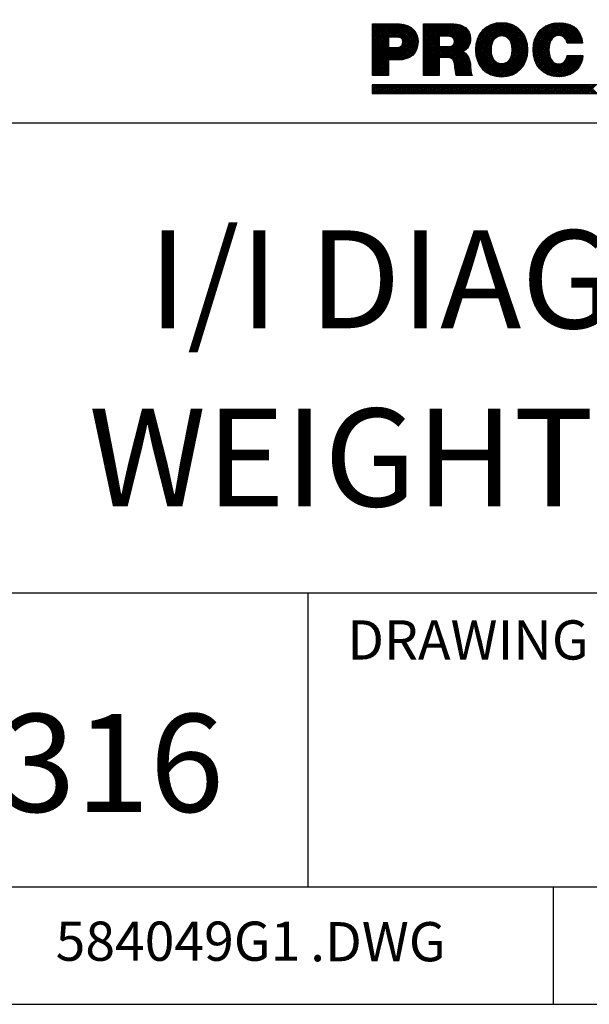
# Model space of a CAD drawing. Extents: x 0 to 136, y 0 to 53.
# Drawn here: x 62 to 64, y 23 to 25 of the extents above; entities that cross this region are included whole.
import ezdxf
from ezdxf.enums import TextEntityAlignment as Align

# ---------------------------------------------------------------- set-up
doc = ezdxf.new("R2010")
doc.units = 0
doc.header["$LTSCALE"] = 0.25
doc.header["$MEASUREMENT"] = 0
doc.layers.add('FORMAT SHEET 2', color=6, linetype='CONTINUOUS')
doc.styles.add('RD25', font='ROMAND.shx', dxfattribs={"height": 0.25})
doc.styles.add('ROMAND', font='ROMAND.SHX')
doc.styles.add('ROMANS', font='ROMANS.SHX')
doc.styles.add('RS10', font='ROMANS.shx', dxfattribs={"height": 0.1})

# ---------------------------------------------------------------- blocks, each defined once
blk = doc.blocks.new('SHEET 2')
at = {"layer": 'FORMAT SHEET 2', "color": 11}
for p, q in [((29.1044, 3.1711), (29.1055, 3.1722)), ((29.1044, 3.1667), (29.1099, 3.1722)), ((29.1044, 3.1623), (29.1143, 3.1722)), ((29.1044, 3.1579), (29.1187, 3.1722)), ((29.1044, 3.1534), (29.1231, 3.1722)), ((29.1044, 3.149), (29.1276, 3.1722)), ((29.1044, 3.1446), (29.132, 3.1722)), ((29.1044, 3.1402), (29.1364, 3.1722)), ((29.1044, 3.1358), (29.1408, 3.1722)), ((29.1044, 3.1313), (29.1452, 3.1722)), ((29.1044, 3.1269), (29.1497, 3.1722)), ((29.1044, 3.1225), (29.1541, 3.1722)), ((29.1044, 3.1181), (29.1585, 3.1722)), ((29.1044, 3.1137), (29.1629, 3.1722)), ((29.1044, 3.1092), (29.1673, 3.1722)), ((29.1044, 3.1048), (29.1717, 3.1722)), ((29.1044, 3.1004), (29.1761, 3.1721)), ((29.145, 3.1299), (29.1044, 3.1705)), ((29.145, 3.1343), (29.1071, 3.1722)), ((29.1453, 3.1384), (29.1115, 3.1722)), ((29.1497, 3.1384), (29.1159, 3.1722)), ((29.1541, 3.1384), (29.1204, 3.1722)), ((29.1585, 3.1384), (29.1248, 3.1722)), ((29.163, 3.1384), (29.1292, 3.1722)), ((29.1675, 3.1383), (29.1336, 3.1722)), ((29.1724, 3.1378), (29.138, 3.1722)), ((29.2139, 3.1008), (29.1425, 3.1722)), ((29.1468, 3.1384), (29.1801, 3.1717)), ((29.2155, 3.1036), (29.1469, 3.1722)), ((29.2169, 3.1066), (29.1513, 3.1722)), ((29.1513, 3.1384), (29.184, 3.1711)), ((29.218, 3.1099), (29.1557, 3.1722)), ((29.1557, 3.1384), (29.1876, 3.1703)), ((29.219, 3.1133), (29.1601, 3.1722)), ((29.1601, 3.1384), (29.191, 3.1693)), ((29.1645, 3.1384), (29.1942, 3.1681)), ((29.2198, 3.117), (29.1646, 3.1722)), ((29.1688, 3.1383), (29.1972, 3.1667)), ((29.2203, 3.1209), (29.169, 3.1722)), ((29.2205, 3.125), (29.1734, 3.1722)), ((29.2205, 3.1295), (29.1781, 3.1719)), ((29.22, 3.1344), (29.1831, 3.1713)), ((29.2187, 3.1401), (29.1888, 3.17)), ((29.216, 3.1473), (29.1959, 3.1673)), ((29.2342, 3.1684), (29.238, 3.1722)), ((29.2342, 3.1639), (29.2425, 3.1722)), ((29.2342, 3.1595), (29.2469, 3.1722)), ((29.2342, 3.1551), (29.2513, 3.1722)), ((29.2342, 3.1507), (29.2557, 3.1722)), ((29.2342, 3.1463), (29.2601, 3.1722)), ((29.2342, 3.1418), (29.2646, 3.1722)), ((29.2342, 3.1374), (29.269, 3.1722)), ((29.2342, 3.133), (29.2734, 3.1722)), ((29.2342, 3.1286), (29.2778, 3.1722)), ((29.2342, 3.1242), (29.2822, 3.1722)), ((29.2342, 3.1197), (29.2867, 3.1722)), ((29.2342, 3.1153), (29.2911, 3.1722)), ((29.2342, 3.1109), (29.2955, 3.1722)), ((29.2342, 3.1065), (29.2999, 3.1722)), ((29.2342, 3.1021), (29.3043, 3.1722)), ((29.2748, 3.1282), (29.2342, 3.1688)), ((29.2748, 3.1327), (29.2353, 3.1722)), ((29.2748, 3.1371), (29.2397, 3.1722)), ((29.2755, 3.1408), (29.2441, 3.1722)), ((29.2799, 3.1408), (29.2485, 3.1722)), ((29.2843, 3.1408), (29.2529, 3.1722)), ((29.2887, 3.1408), (29.2574, 3.1722)), ((29.2931, 3.1408), (29.2618, 3.1722)), ((29.2977, 3.1407), (29.2662, 3.1722)), ((29.3027, 3.1401), (29.2706, 3.1722)), ((29.3107, 3.1365), (29.275, 3.1722)), ((29.2774, 3.1408), (29.3088, 3.1722)), ((29.3441, 3.1075), (29.2795, 3.1722)), ((29.2818, 3.1408), (29.3131, 3.1722)), ((29.3463, 3.1098), (29.2839, 3.1722)), ((29.2862, 3.1408), (29.3173, 3.1719)), ((29.3482, 3.1123), (29.2883, 3.1722)), ((29.2907, 3.1408), (29.3212, 3.1714)), ((29.3498, 3.1151), (29.2927, 3.1722)), ((29.2951, 3.1408), (29.3249, 3.1706)), ((29.3512, 3.1181), (29.2971, 3.1722)), ((29.2993, 3.1406), (29.3283, 3.1697)), ((29.3524, 3.1213), (29.3016, 3.1722)), ((29.3031, 3.14), (29.3316, 3.1685)), ((29.3534, 3.1248), (29.306, 3.1722)), ((29.3065, 3.139), (29.3346, 3.1671)), ((29.3541, 3.1285), (29.3104, 3.1722)), ((29.3544, 3.1326), (29.3149, 3.1721)), ((29.3544, 3.137), (29.3198, 3.1716)), ((29.3538, 3.142), (29.3253, 3.1705)), ((29.3522, 3.1481), (29.3319, 3.1684)), ((29.367, 3.1067), (29.4356, 3.1753)), ((29.3671, 3.1112), (29.4312, 3.1753)), ((29.3671, 3.1024), (29.4398, 3.1751)), ((29.3674, 3.0982), (29.4438, 3.1747)), ((29.3676, 3.1161), (29.4265, 3.175)), ((29.3678, 3.0943), (29.4477, 3.1741)), ((29.3683, 3.1212), (29.4214, 3.1743)), ((29.3685, 3.0905), (29.4513, 3.1733)), ((29.3695, 3.1269), (29.4159, 3.1732)), ((29.3715, 3.1333), (29.4096, 3.1714)), ((29.3749, 3.1411), (29.4019, 3.1681)), ((29.4255, 3.141), (29.3996, 3.1669)), ((29.429, 3.142), (29.4025, 3.1684)), ((29.4329, 3.1425), (29.4056, 3.1698)), ((29.4376, 3.1422), (29.4087, 3.1711)), ((29.444, 3.1402), (29.412, 3.1722)), ((29.4989, 3.0897), (29.4155, 3.1731)), ((29.4996, 3.0935), (29.4191, 3.1739)), ((29.4216, 3.1392), (29.4548, 3.1724)), ((29.5001, 3.0974), (29.4229, 3.1746)), ((29.5004, 3.1015), (29.4269, 3.175)), ((29.4288, 3.142), (29.4581, 3.1713)), ((29.5005, 3.1058), (29.4311, 3.1753)), ((29.4337, 3.1425), (29.4613, 3.1701)), ((29.5004, 3.1103), (29.4354, 3.1753)), ((29.4378, 3.1421), (29.4644, 3.1687)), ((29.5001, 3.1151), (29.4401, 3.1751)), ((29.4414, 3.1413), (29.4673, 3.1672)), ((29.4994, 3.1202), (29.4451, 3.1745)), ((29.4983, 3.1257), (29.4505, 3.1735)), ((29.4965, 3.1319), (29.4566, 3.1718)), ((29.4935, 3.1393), (29.4639, 3.169)), ((29.5138, 3.1077), (29.5815, 3.1753)), ((29.5139, 3.1033), (29.5857, 3.1752)), ((29.514, 3.1122), (29.577, 3.1752)), ((29.5141, 3.0991), (29.5898, 3.1748)), ((29.5144, 3.1171), (29.5722, 3.1749)), ((29.5145, 3.0951), (29.5937, 3.1743)), ((29.5151, 3.0913), (29.5975, 3.1736)), ((29.5152, 3.1223), (29.5671, 3.1742)), ((29.5165, 3.128), (29.5616, 3.1731)), ((29.5184, 3.1344), (29.5553, 3.1712)), ((29.5219, 3.1422), (29.5475, 3.1679)), ((29.5713, 3.1411), (29.5456, 3.1668)), ((29.5747, 3.1421), (29.5485, 3.1684)), ((29.5788, 3.1425), (29.5515, 3.1697)), ((29.5835, 3.1422), (29.5547, 3.171)), ((29.5902, 3.1399), (29.558, 3.1721)), ((29.6114, 3.1231), (29.5614, 3.1731)), ((29.6158, 3.1231), (29.565, 3.1739)), ((29.5677, 3.1394), (29.601, 3.1728)), ((29.6202, 3.1231), (29.5688, 3.1745)), ((29.6246, 3.1231), (29.5728, 3.175)), ((29.5747, 3.1421), (29.6045, 3.1718)), ((29.629, 3.1231), (29.5769, 3.1752)), ((29.5796, 3.1425), (29.6077, 3.1706)), ((29.6335, 3.1231), (29.5813, 3.1753)), ((29.5837, 3.1422), (29.6108, 3.1693)), ((29.6379, 3.1231), (29.5859, 3.1751)), ((29.5872, 3.1413), (29.6137, 3.1678)), ((29.6398, 3.1256), (29.5907, 3.1747)), ((29.639, 3.1309), (29.5959, 3.1739)), ((29.6375, 3.1367), (29.6016, 3.1726)), ((29.6352, 3.1435), (29.6083, 3.1704)), ((29.145, 3.1255), (29.1044, 3.1661)), ((29.145, 3.1211), (29.1044, 3.1616)), ((29.145, 3.1166), (29.1044, 3.1572)), ((29.145, 3.1122), (29.1044, 3.1528)), ((29.1724, 3.0804), (29.1044, 3.1484)), ((29.168, 3.0803), (29.1044, 3.144)), ((29.1462, 3.0803), (29.215, 3.1492)), ((29.1506, 3.0803), (29.2165, 3.1462)), ((29.155, 3.0803), (29.2177, 3.143)), ((29.1727, 3.1377), (29.2, 3.1651)), ((29.1761, 3.1367), (29.2027, 3.1633)), ((29.1788, 3.135), (29.2052, 3.1614)), ((29.1807, 3.1325), (29.2075, 3.1593)), ((29.1813, 3.1198), (29.2134, 3.1519)), ((29.1819, 3.1293), (29.2096, 3.157)), ((29.1822, 3.1252), (29.2116, 3.1546)), ((29.2748, 3.1238), (29.2342, 3.1644)), ((29.2748, 3.1194), (29.2342, 3.16)), ((29.2748, 3.115), (29.2342, 3.1555)), ((29.2991, 3.0863), (29.2342, 3.1511)), ((29.2945, 3.0864), (29.2342, 3.1467)), ((29.2901, 3.0864), (29.2342, 3.1423)), ((29.2804, 3.0864), (29.3488, 3.1548)), ((29.2849, 3.0864), (29.3505, 3.152)), ((29.2893, 3.0864), (29.3518, 3.149)), ((29.2937, 3.0864), (29.353, 3.1457)), ((29.2981, 3.0864), (29.3538, 3.1421)), ((29.3095, 3.1375), (29.3375, 3.1656)), ((29.3117, 3.1354), (29.3402, 3.1638)), ((29.3132, 3.1325), (29.3426, 3.1619)), ((29.3135, 3.1238), (29.347, 3.1574)), ((29.3139, 3.1287), (29.3449, 3.1597)), ((29.4077, 3.1103), (29.3756, 3.1424)), ((29.408, 3.1143), (29.3772, 3.1452)), ((29.4086, 3.1182), (29.3789, 3.1479)), ((29.4094, 3.1218), (29.3807, 3.1504)), ((29.4105, 3.1251), (29.3827, 3.1529)), ((29.4118, 3.1282), (29.3848, 3.1553)), ((29.4134, 3.1311), (29.387, 3.1575)), ((29.4152, 3.1336), (29.3893, 3.1596)), ((29.4173, 3.1359), (29.3917, 3.1616)), ((29.4197, 3.138), (29.3942, 3.1635)), ((29.4225, 3.1397), (29.3969, 3.1653)), ((29.4445, 3.14), (29.4701, 3.1656)), ((29.4473, 3.1383), (29.4728, 3.1639)), ((29.4497, 3.1364), (29.4754, 3.162)), ((29.4519, 3.1341), (29.4778, 3.16)), ((29.4538, 3.1316), (29.4801, 3.1579)), ((29.4554, 3.1288), (29.4823, 3.1557)), ((29.4568, 3.1258), (29.4844, 3.1534)), ((29.4579, 3.1225), (29.4864, 3.151)), ((29.4588, 3.1189), (29.4883, 3.1484)), ((29.4594, 3.1151), (29.49, 3.1457)), ((29.4598, 3.1111), (29.4917, 3.1429)), ((29.4867, 3.1505), (29.4749, 3.1624)), ((29.5544, 3.1093), (29.5218, 3.142)), ((29.5547, 3.1135), (29.5233, 3.1449)), ((29.5552, 3.1174), (29.525, 3.1476)), ((29.556, 3.121), (29.5268, 3.1502)), ((29.557, 3.1245), (29.5287, 3.1527)), ((29.5582, 3.1277), (29.5308, 3.1551)), ((29.5596, 3.1307), (29.5329, 3.1574)), ((29.5613, 3.1334), (29.5352, 3.1595)), ((29.5633, 3.1358), (29.5376, 3.1615)), ((29.5656, 3.138), (29.5401, 3.1634)), ((29.5682, 3.1397), (29.5428, 3.1652)), ((29.5902, 3.1399), (29.6165, 3.1661)), ((29.5928, 3.1381), (29.6191, 3.1643)), ((29.5951, 3.1359), (29.6216, 3.1624)), ((29.5969, 3.1333), (29.6239, 3.1603)), ((29.5985, 3.1305), (29.6261, 3.1581)), ((29.5997, 3.1273), (29.6281, 3.1557)), ((29.6006, 3.1237), (29.63, 3.1531)), ((29.6044, 3.1231), (29.6317, 3.1504)), ((29.6088, 3.1231), (29.6333, 3.1476)), ((29.6132, 3.1231), (29.6347, 3.1446)), ((29.6177, 3.1231), (29.636, 3.1414)), ((29.6299, 3.1532), (29.6178, 3.1653)), ((29.1636, 3.0803), (29.1044, 3.1395)), ((29.1044, 3.096), (29.145, 3.1366)), ((29.1592, 3.0803), (29.1044, 3.1351)), ((29.1044, 3.0916), (29.145, 3.1321)), ((29.1548, 3.0803), (29.1044, 3.1307)), ((29.1044, 3.0871), (29.145, 3.1277)), ((29.1503, 3.0803), (29.1044, 3.1263)), ((29.1044, 3.0827), (29.145, 3.1233)), ((29.1459, 3.0803), (29.1044, 3.1219)), ((29.1044, 3.0783), (29.145, 3.1189)), ((29.145, 3.0769), (29.1044, 3.1174)), ((29.1595, 3.0803), (29.2188, 3.1397)), ((29.1639, 3.0803), (29.2197, 3.1361)), ((29.1683, 3.0803), (29.2203, 3.1323)), ((29.1728, 3.0804), (29.2206, 3.1282)), ((29.1776, 3.0808), (29.2205, 3.1237)), ((29.2056, 3.0914), (29.1798, 3.1172)), ((29.2079, 3.0934), (29.1813, 3.12)), ((29.2121, 3.0981), (29.1821, 3.1281)), ((29.2101, 3.0957), (29.1821, 3.1237)), ((29.1827, 3.0815), (29.22, 3.1188)), ((29.2342, 3.0977), (29.2748, 3.1382)), ((29.2857, 3.0864), (29.2342, 3.1379)), ((29.2342, 3.0932), (29.2748, 3.1338)), ((29.2813, 3.0864), (29.2342, 3.1334)), ((29.2342, 3.0888), (29.2748, 3.1294)), ((29.2768, 3.0864), (29.2342, 3.129)), ((29.2342, 3.0844), (29.2748, 3.125)), ((29.2748, 3.084), (29.2342, 3.1246)), ((29.2342, 3.08), (29.2748, 3.1205)), ((29.2748, 3.0796), (29.2342, 3.1202)), ((29.3019, 3.0858), (29.3543, 3.1382)), ((29.3051, 3.0846), (29.3545, 3.1339)), ((29.3077, 3.0828), (29.3541, 3.1292)), ((29.3538, 3.0713), (29.3082, 3.117)), ((29.3098, 3.0804), (29.3531, 3.1237)), ((29.3529, 3.0766), (29.3107, 3.1188)), ((29.3418, 3.1054), (29.3111, 3.1361)), ((29.3512, 3.0828), (29.3126, 3.1214)), ((29.3362, 3.1021), (29.3136, 3.1247)), ((29.3392, 3.1037), (29.3139, 3.1289)), ((29.3357, 3.1019), (29.3507, 3.1169)), ((29.4483, 3.0387), (29.3679, 3.1191)), ((29.4519, 3.0395), (29.3686, 3.1228)), ((29.3693, 3.0869), (29.4132, 3.1308)), ((29.4123, 3.0836), (29.3694, 3.1264)), ((29.3702, 3.0834), (29.4098, 3.1229)), ((29.4095, 3.0908), (29.3704, 3.1299)), ((29.3713, 3.08), (29.4084, 3.1172)), ((29.4083, 3.0964), (29.3715, 3.1332)), ((29.4077, 3.1013), (29.3727, 3.1364)), ((29.4076, 3.1059), (29.3741, 3.1394)), ((29.4149, 3.0397), (29.4988, 3.1236)), ((29.4185, 3.0389), (29.4995, 3.1198)), ((29.4981, 3.0861), (29.4554, 3.1288)), ((29.4561, 3.0853), (29.4979, 3.1271)), ((29.4971, 3.0827), (29.4581, 3.1217)), ((29.4584, 3.092), (29.4969, 3.1306)), ((29.4594, 3.0974), (29.4958, 3.1338)), ((29.4599, 3.1023), (29.4946, 3.137)), ((29.46, 3.1068), (29.4932, 3.14)), ((29.5942, 3.0386), (29.5146, 3.1183)), ((29.5978, 3.0394), (29.5152, 3.1221)), ((29.5158, 3.0876), (29.5606, 3.1323)), ((29.5595, 3.0822), (29.5159, 3.1258)), ((29.5167, 3.084), (29.5568, 3.1242)), ((29.5565, 3.0896), (29.5168, 3.1293)), ((29.5177, 3.0806), (29.5554, 3.1183)), ((29.5552, 3.0953), (29.5178, 3.1327)), ((29.5546, 3.1003), (29.519, 3.1359)), ((29.5544, 3.105), (29.5203, 3.139)), ((29.6069, 3.1231), (29.5973, 3.1328)), ((29.6025, 3.1231), (29.6002, 3.1254)), ((29.6221, 3.1231), (29.6371, 3.1381)), ((29.6265, 3.1231), (29.6381, 3.1347)), ((29.6309, 3.1231), (29.6389, 3.1311)), ((29.6353, 3.1231), (29.6396, 3.1274)), ((29.6398, 3.1231), (29.6401, 3.1235)), ((29.1044, 3.0739), (29.145, 3.1145)), ((29.1044, 3.0429), (29.175, 3.1136)), ((29.145, 3.0724), (29.1044, 3.113)), ((29.1044, 3.0474), (29.1691, 3.1121)), ((29.1044, 3.0695), (29.1466, 3.1117)), ((29.1044, 3.065), (29.151, 3.1117)), ((29.1044, 3.0606), (29.1555, 3.1117)), ((29.1044, 3.0562), (29.1599, 3.1117)), ((29.1044, 3.0518), (29.1643, 3.1117)), ((29.145, 3.068), (29.1044, 3.1086)), ((29.145, 3.0636), (29.1044, 3.1042)), ((29.145, 3.0592), (29.1044, 3.0998)), ((29.145, 3.0548), (29.1044, 3.0953)), ((29.1765, 3.0807), (29.1455, 3.1117)), ((29.1805, 3.0811), (29.1499, 3.1117)), ((29.1842, 3.0818), (29.1543, 3.1117)), ((29.1878, 3.0826), (29.1588, 3.1117)), ((29.1912, 3.0836), (29.1632, 3.1117)), ((29.1945, 3.0848), (29.1674, 3.1119)), ((29.1975, 3.0862), (29.1713, 3.1124)), ((29.2004, 3.0877), (29.1747, 3.1134)), ((29.2031, 3.0895), (29.1776, 3.115)), ((29.1884, 3.0828), (29.219, 3.1134)), ((29.1952, 3.0851), (29.217, 3.1069)), ((29.2078, 3.0933), (29.2091, 3.0946)), ((29.2342, 3.0756), (29.2748, 3.1161)), ((29.2748, 3.0752), (29.2342, 3.1158)), ((29.2342, 3.049), (29.3, 3.1148)), ((29.2342, 3.0711), (29.2777, 3.1146)), ((29.2342, 3.0667), (29.2821, 3.1146)), ((29.2342, 3.0623), (29.2866, 3.1146)), ((29.2342, 3.0579), (29.291, 3.1146)), ((29.2342, 3.0535), (29.2954, 3.1146)), ((29.2748, 3.0708), (29.2342, 3.1114)), ((29.2748, 3.0664), (29.2342, 3.1069)), ((29.2748, 3.0619), (29.2342, 3.1025)), ((29.2748, 3.0575), (29.2342, 3.0981)), ((29.2748, 3.0531), (29.2342, 3.0937)), ((29.3053, 3.0845), (29.2751, 3.1146)), ((29.276, 3.0864), (29.3054, 3.1158)), ((29.3537, 3.0405), (29.2796, 3.1146)), ((29.3581, 3.0405), (29.284, 3.1146)), ((29.3563, 3.0467), (29.2884, 3.1146)), ((29.3554, 3.052), (29.2928, 3.1146)), ((29.3549, 3.057), (29.2972, 3.1147)), ((29.3545, 3.0617), (29.3014, 3.1149)), ((29.3543, 3.0664), (29.305, 3.1157)), ((29.3114, 3.0776), (29.3352, 3.1014)), ((29.3126, 3.0744), (29.3381, 3.0999)), ((29.3134, 3.0708), (29.3408, 3.0981)), ((29.314, 3.067), (29.3431, 3.0961)), ((29.3144, 3.063), (29.3452, 3.0938)), ((29.3148, 3.0589), (29.3471, 3.0912)), ((29.3469, 3.0915), (29.339, 3.0994)), ((29.4363, 3.0374), (29.367, 3.1067)), ((29.4405, 3.0376), (29.3671, 3.111)), ((29.4319, 3.0374), (29.3671, 3.1022)), ((29.4445, 3.0381), (29.3674, 3.1151)), ((29.4273, 3.0376), (29.3675, 3.0974)), ((29.4223, 3.0382), (29.3682, 3.0923)), ((29.3725, 3.0768), (29.4078, 3.1121)), ((29.3738, 3.0738), (29.4076, 3.1075)), ((29.3753, 3.0708), (29.4076, 3.1031)), ((29.3769, 3.068), (29.4079, 3.099)), ((29.3786, 3.0653), (29.4085, 3.0951)), ((29.3804, 3.0627), (29.4093, 3.0915)), ((29.4223, 3.0382), (29.5, 3.1159)), ((29.4262, 3.0377), (29.5004, 3.1119)), ((29.4303, 3.0374), (29.5005, 3.1076)), ((29.4347, 3.0374), (29.5005, 3.1032)), ((29.4393, 3.0376), (29.5002, 3.0984)), ((29.4442, 3.038), (29.4996, 3.0934)), ((29.4886, 3.0647), (29.4589, 3.0944)), ((29.496, 3.0794), (29.4593, 3.1161)), ((29.4903, 3.0674), (29.4595, 3.0982)), ((29.4948, 3.0762), (29.4598, 3.1112)), ((29.4919, 3.0702), (29.4599, 3.1023)), ((29.4934, 3.0731), (29.46, 3.1066)), ((29.5822, 3.0374), (29.5138, 3.1058)), ((29.5864, 3.0376), (29.5139, 3.1101)), ((29.5778, 3.0374), (29.5139, 3.1012)), ((29.5904, 3.038), (29.5141, 3.1143)), ((29.5731, 3.0377), (29.5144, 3.0964)), ((29.568, 3.0383), (29.5151, 3.0912)), ((29.5189, 3.0774), (29.5547, 3.1132)), ((29.5202, 3.0743), (29.5544, 3.1085)), ((29.5216, 3.0713), (29.5544, 3.1041)), ((29.5231, 3.0684), (29.5547, 3.0999)), ((29.5248, 3.0656), (29.5551, 3.0959)), ((29.5266, 3.063), (29.5558, 3.0922)), ((29.5608, 3.0398), (29.6132, 3.0921)), ((29.5644, 3.0389), (29.6176, 3.0921)), ((29.5682, 3.0383), (29.622, 3.0921)), ((29.5721, 3.0378), (29.6265, 3.0921)), ((29.5762, 3.0375), (29.6309, 3.0921)), ((29.5805, 3.0374), (29.6353, 3.0921)), ((29.5851, 3.0375), (29.6397, 3.0921)), ((29.5969, 3.0803), (29.6088, 3.0921)), ((29.5998, 3.0876), (29.6044, 3.0921)), ((29.6317, 3.063), (29.6026, 3.0921)), ((29.6334, 3.0657), (29.607, 3.0921)), ((29.635, 3.0686), (29.6114, 3.0921)), ((29.6364, 3.0716), (29.6158, 3.0921)), ((29.6376, 3.0748), (29.6202, 3.0921)), ((29.6387, 3.0781), (29.6247, 3.0921)), ((29.6396, 3.0816), (29.6291, 3.0921)), ((29.6402, 3.0854), (29.6335, 3.0921)), ((29.6406, 3.0894), (29.6379, 3.0921)), ((29.145, 3.0504), (29.1044, 3.0909)), ((29.145, 3.0459), (29.1044, 3.0865)), ((29.145, 3.0415), (29.1044, 3.0821)), ((29.1416, 3.0405), (29.1044, 3.0777)), ((29.1371, 3.0405), (29.1044, 3.0732)), ((29.1327, 3.0405), (29.1044, 3.0688)), ((29.1064, 3.0405), (29.145, 3.0791)), ((29.1108, 3.0405), (29.145, 3.0747)), ((29.1152, 3.0405), (29.145, 3.0703)), ((29.2748, 3.0487), (29.2342, 3.0893)), ((29.2342, 3.0446), (29.2748, 3.0852)), ((29.2748, 3.0443), (29.2342, 3.0848)), ((29.2741, 3.0405), (29.2342, 3.0804)), ((29.2697, 3.0405), (29.2342, 3.076)), ((29.2653, 3.0405), (29.2342, 3.0716)), ((29.2609, 3.0405), (29.2342, 3.0672)), ((29.2345, 3.0405), (29.2748, 3.0808)), ((29.2389, 3.0405), (29.2748, 3.0764)), ((29.2434, 3.0405), (29.2748, 3.0719)), ((29.2478, 3.0405), (29.2748, 3.0675)), ((29.3493, 3.0405), (29.3107, 3.0791)), ((29.3448, 3.0405), (29.3132, 3.0722)), ((29.3404, 3.0405), (29.314, 3.0669)), ((29.3152, 3.0549), (29.3487, 3.0884)), ((29.3157, 3.0509), (29.3501, 3.0854)), ((29.3163, 3.0472), (29.3514, 3.0822)), ((29.3171, 3.0435), (29.3524, 3.0788)), ((29.3185, 3.0405), (29.3532, 3.0752)), ((29.3229, 3.0405), (29.3538, 3.0714)), ((29.3273, 3.0405), (29.3542, 3.0674)), ((29.4168, 3.0392), (29.3693, 3.0868)), ((29.4107, 3.0409), (29.3711, 3.0805)), ((29.4034, 3.0438), (29.3742, 3.073)), ((29.3824, 3.0602), (29.4103, 3.0881)), ((29.3844, 3.0578), (29.4116, 3.085)), ((29.3866, 3.0556), (29.4131, 3.0821)), ((29.3889, 3.0534), (29.4149, 3.0795)), ((29.3913, 3.0514), (29.417, 3.0771)), ((29.3938, 3.0495), (29.4193, 3.075)), ((29.3964, 3.0477), (29.422, 3.0733)), ((29.3992, 3.046), (29.425, 3.0718)), ((29.402, 3.0445), (29.4284, 3.0708)), ((29.405, 3.0431), (29.4322, 3.0702)), ((29.4082, 3.0418), (29.4368, 3.0704)), ((29.4115, 3.0407), (29.4427, 3.0719)), ((29.4554, 3.0405), (29.4232, 3.0726)), ((29.4587, 3.0416), (29.4297, 3.0705)), ((29.4619, 3.0428), (29.4345, 3.0702)), ((29.4649, 3.0442), (29.4384, 3.0706)), ((29.4678, 3.0457), (29.4419, 3.0716)), ((29.4706, 3.0474), (29.445, 3.073)), ((29.4732, 3.0491), (29.4477, 3.0747)), ((29.4495, 3.039), (29.4985, 3.0879)), ((29.4758, 3.051), (29.4501, 3.0767)), ((29.4782, 3.053), (29.4522, 3.079)), ((29.4805, 3.0551), (29.4541, 3.0815)), ((29.4555, 3.0405), (29.4969, 3.0819)), ((29.4827, 3.0573), (29.4557, 3.0844)), ((29.4848, 3.0597), (29.457, 3.0874)), ((29.4867, 3.0621), (29.4581, 3.0908)), ((29.4625, 3.0431), (29.4941, 3.0747)), ((29.5626, 3.0393), (29.5163, 3.0856)), ((29.5564, 3.0411), (29.5182, 3.0793)), ((29.549, 3.0441), (29.5214, 3.0717)), ((29.5285, 3.0605), (29.5568, 3.0887)), ((29.5305, 3.0581), (29.5579, 3.0855)), ((29.5326, 3.0558), (29.5593, 3.0825)), ((29.5349, 3.0536), (29.561, 3.0797)), ((29.5373, 3.0516), (29.5629, 3.0772)), ((29.5398, 3.0496), (29.5652, 3.0751)), ((29.5424, 3.0478), (29.5678, 3.0732)), ((29.5451, 3.0461), (29.5707, 3.0718)), ((29.548, 3.0446), (29.5741, 3.0707)), ((29.551, 3.0432), (29.578, 3.0702)), ((29.5541, 3.0419), (29.5826, 3.0704)), ((29.5574, 3.0408), (29.5888, 3.0721)), ((29.6013, 3.0404), (29.5693, 3.0724)), ((29.6046, 3.0415), (29.5756, 3.0705)), ((29.6077, 3.0428), (29.5803, 3.0702)), ((29.6107, 3.0442), (29.5843, 3.0706)), ((29.6135, 3.0458), (29.5877, 3.0717)), ((29.5899, 3.0379), (29.6406, 3.0886)), ((29.6163, 3.0475), (29.5906, 3.0732)), ((29.6188, 3.0493), (29.5931, 3.0751)), ((29.6213, 3.0513), (29.5951, 3.0775)), ((29.5953, 3.0388), (29.6399, 3.0835)), ((29.6236, 3.0534), (29.5969, 3.0802)), ((29.6259, 3.0556), (29.5983, 3.0832)), ((29.6279, 3.0579), (29.5994, 3.0864)), ((29.6299, 3.0604), (29.6004, 3.0899)), ((29.6012, 3.0404), (29.6386, 3.0778)), ((29.6084, 3.0431), (29.636, 3.0708)), ((29.1283, 3.0405), (29.1044, 3.0644)), ((29.1239, 3.0405), (29.1044, 3.06)), ((29.1195, 3.0405), (29.1044, 3.0556)), ((29.115, 3.0405), (29.1044, 3.0511)), ((29.1106, 3.0405), (29.1044, 3.0467)), ((29.1062, 3.0405), (29.1044, 3.0423)), ((29.1196, 3.0405), (29.145, 3.0658)), ((29.124, 3.0405), (29.145, 3.0614)), ((29.1285, 3.0405), (29.145, 3.057)), ((29.1329, 3.0405), (29.145, 3.0526)), ((29.1373, 3.0405), (29.145, 3.0482)), ((29.1417, 3.0405), (29.145, 3.0437)), ((29.2565, 3.0405), (29.2342, 3.0627)), ((29.252, 3.0405), (29.2342, 3.0583)), ((29.2476, 3.0405), (29.2342, 3.0539)), ((29.2432, 3.0405), (29.2342, 3.0495)), ((29.2388, 3.0405), (29.2342, 3.0451)), ((29.2522, 3.0405), (29.2748, 3.0631)), ((29.2566, 3.0405), (29.2748, 3.0587)), ((29.261, 3.0405), (29.2748, 3.0543)), ((29.2655, 3.0405), (29.2748, 3.0498)), ((29.2699, 3.0405), (29.2748, 3.0454)), ((29.2743, 3.0405), (29.2748, 3.041)), ((29.336, 3.0405), (29.3145, 3.062)), ((29.3316, 3.0405), (29.315, 3.0571)), ((29.3272, 3.0405), (29.3155, 3.0522)), ((29.3228, 3.0405), (29.3164, 3.0469)), ((29.3183, 3.0405), (29.3178, 3.041)), ((29.3318, 3.0405), (29.3545, 3.0632)), ((29.3362, 3.0405), (29.3547, 3.0591)), ((29.3406, 3.0405), (29.3551, 3.055)), ((29.345, 3.0405), (29.3556, 3.051)), ((29.3494, 3.0405), (29.3562, 3.0473)), ((29.3539, 3.0405), (29.3571, 3.0438)), ((29.392, 3.0508), (29.3813, 3.0615)), ((29.4723, 3.0485), (29.4886, 3.0648)), ((29.5362, 3.0524), (29.5299, 3.0588)), ((29.6196, 3.0499), (29.6294, 3.0597)), ((29.1038, 3.0158), (29.1046, 3.0166)), ((29.1038, 3.0114), (29.109, 3.0166)), ((29.1038, 3.007), (29.1134, 3.0166)), ((29.1038, 3.0026), (29.1179, 3.0166)), ((29.1038, 2.9982), (29.1223, 3.0166)), ((29.1252, 2.995), (29.1038, 3.0164)), ((29.1051, 2.995), (29.1267, 3.0166)), ((29.1296, 2.995), (29.108, 3.0166)), ((29.1095, 2.995), (29.1311, 3.0166)), ((29.134, 2.995), (29.1124, 3.0166)), ((29.1139, 2.995), (29.1355, 3.0166)), ((29.1384, 2.995), (29.1168, 3.0166)), ((29.1183, 2.995), (29.1399, 3.0166)), ((29.1429, 2.995), (29.1212, 3.0166)), ((29.1227, 2.995), (29.1444, 3.0166)), ((29.1473, 2.995), (29.1256, 3.0166)), ((29.1272, 2.995), (29.1488, 3.0166)), ((29.1517, 2.995), (29.1301, 3.0166)), ((29.1316, 2.995), (29.1532, 3.0166)), ((29.1561, 2.995), (29.1345, 3.0166)), ((29.136, 2.995), (29.1576, 3.0166)), ((29.1605, 2.995), (29.1389, 3.0166)), ((29.1404, 2.995), (29.162, 3.0166)), ((29.165, 2.995), (29.1433, 3.0166)), ((29.1448, 2.995), (29.1665, 3.0166)), ((29.1694, 2.995), (29.1477, 3.0166)), ((29.1493, 2.995), (29.1709, 3.0166)), ((29.1738, 2.995), (29.1522, 3.0166)), ((29.1537, 2.995), (29.1753, 3.0166)), ((29.1782, 2.995), (29.1566, 3.0166)), ((29.1581, 2.995), (29.1797, 3.0166)), ((29.1826, 2.995), (29.161, 3.0166)), ((29.1625, 2.995), (29.1841, 3.0166)), ((29.1871, 2.995), (29.1654, 3.0166)), ((29.1669, 2.995), (29.1886, 3.0166)), ((29.1915, 2.995), (29.1698, 3.0166)), ((29.1713, 2.995), (29.193, 3.0166)), ((29.1959, 2.995), (29.1743, 3.0166)), ((29.1758, 2.995), (29.1974, 3.0166)), ((29.2003, 2.995), (29.1787, 3.0166)), ((29.1802, 2.995), (29.2018, 3.0166)), ((29.2047, 2.995), (29.1831, 3.0166)), ((29.1846, 2.995), (29.2062, 3.0166)), ((29.2092, 2.995), (29.1875, 3.0166)), ((29.189, 2.995), (29.2107, 3.0166)), ((29.2136, 2.995), (29.1919, 3.0166)), ((29.1934, 2.995), (29.2151, 3.0166)), ((29.218, 2.995), (29.1964, 3.0166)), ((29.1979, 2.995), (29.2195, 3.0166)), ((29.2224, 2.995), (29.2008, 3.0166)), ((29.2023, 2.995), (29.2239, 3.0166)), ((29.2268, 2.995), (29.2052, 3.0166)), ((29.2067, 2.995), (29.2283, 3.0166)), ((29.2313, 2.995), (29.2096, 3.0166)), ((29.2111, 2.995), (29.2328, 3.0166)), ((29.2357, 2.995), (29.214, 3.0166)), ((29.2155, 2.995), (29.2372, 3.0166)), ((29.2401, 2.995), (29.2185, 3.0166)), ((29.22, 2.995), (29.2416, 3.0166)), ((29.2445, 2.995), (29.2229, 3.0166)), ((29.2244, 2.995), (29.246, 3.0166)), ((29.2489, 2.995), (29.2273, 3.0166)), ((29.2288, 2.995), (29.2504, 3.0166)), ((29.2533, 2.995), (29.2317, 3.0166)), ((29.2332, 2.995), (29.2549, 3.0166)), ((29.2344, 3.0405), (29.2342, 3.0406)), ((29.2578, 2.995), (29.2361, 3.0166)), ((29.2376, 2.995), (29.2593, 3.0166)), ((29.2622, 2.995), (29.2406, 3.0166)), ((29.2421, 2.995), (29.2637, 3.0166)), ((29.2666, 2.995), (29.245, 3.0166)), ((29.2465, 2.995), (29.2681, 3.0166)), ((29.271, 2.995), (29.2494, 3.0166)), ((29.2509, 2.995), (29.2725, 3.0166)), ((29.2754, 2.995), (29.2538, 3.0166)), ((29.2553, 2.995), (29.277, 3.0166)), ((29.2799, 2.995), (29.2582, 3.0166)), ((29.2597, 2.995), (29.2814, 3.0166)), ((29.2843, 2.995), (29.2627, 3.0166)), ((29.2642, 2.995), (29.2858, 3.0166)), ((29.2887, 2.995), (29.2671, 3.0166)), ((29.2686, 2.995), (29.2902, 3.0166)), ((29.2931, 2.995), (29.2715, 3.0166)), ((29.273, 2.995), (29.2946, 3.0166)), ((29.2975, 2.995), (29.2759, 3.0166)), ((29.2774, 2.995), (29.299, 3.0166)), ((29.302, 2.995), (29.2803, 3.0166)), ((29.2818, 2.995), (29.3035, 3.0166)), ((29.3064, 2.995), (29.2847, 3.0166)), ((29.2863, 2.995), (29.3079, 3.0166)), ((29.3108, 2.995), (29.2892, 3.0166)), ((29.2907, 2.995), (29.3123, 3.0166)), ((29.3152, 2.995), (29.2936, 3.0166)), ((29.2951, 2.995), (29.3167, 3.0166)), ((29.3196, 2.995), (29.298, 3.0166)), ((29.2995, 2.995), (29.3211, 3.0166)), ((29.3241, 2.995), (29.3024, 3.0166)), ((29.3039, 2.995), (29.3256, 3.0166)), ((29.3285, 2.995), (29.3068, 3.0166)), ((29.3084, 2.995), (29.33, 3.0166)), ((29.3329, 2.995), (29.3113, 3.0166)), ((29.3128, 2.995), (29.3344, 3.0166)), ((29.3373, 2.995), (29.3157, 3.0166)), ((29.3172, 2.995), (29.3388, 3.0166)), ((29.3417, 2.995), (29.3201, 3.0166)), ((29.3216, 2.995), (29.3432, 3.0166)), ((29.3462, 2.995), (29.3245, 3.0166)), ((29.326, 2.995), (29.3477, 3.0166)), ((29.3506, 2.995), (29.3289, 3.0166)), ((29.3304, 2.995), (29.3521, 3.0166)), ((29.355, 2.995), (29.3334, 3.0166)), ((29.3349, 2.995), (29.3565, 3.0166)), ((29.3594, 2.995), (29.3378, 3.0166)), ((29.3393, 2.995), (29.3609, 3.0166)), ((29.3638, 2.995), (29.3422, 3.0166)), ((29.3437, 2.995), (29.3653, 3.0166)), ((29.3683, 2.995), (29.3466, 3.0166)), ((29.3481, 2.995), (29.3698, 3.0166)), ((29.3727, 2.995), (29.351, 3.0166)), ((29.3525, 2.995), (29.3742, 3.0166)), ((29.3771, 2.995), (29.3555, 3.0166)), ((29.357, 2.995), (29.3786, 3.0166)), ((29.3583, 3.0405), (29.3584, 3.0407)), ((29.3815, 2.995), (29.3599, 3.0166)), ((29.3614, 2.995), (29.383, 3.0166)), ((29.3859, 2.995), (29.3643, 3.0166)), ((29.3658, 2.995), (29.3874, 3.0166)), ((29.3904, 2.995), (29.3687, 3.0166)), ((29.3702, 2.995), (29.3919, 3.0166)), ((29.3948, 2.995), (29.3731, 3.0166)), ((29.3746, 2.995), (29.3963, 3.0166)), ((29.3992, 2.995), (29.3776, 3.0166)), ((29.3791, 2.995), (29.4007, 3.0166)), ((29.4036, 2.995), (29.382, 3.0166)), ((29.3835, 2.995), (29.4051, 3.0166)), ((29.408, 2.995), (29.3864, 3.0166)), ((29.3879, 2.995), (29.4095, 3.0166)), ((29.4124, 2.995), (29.3908, 3.0166)), ((29.3923, 2.995), (29.414, 3.0166)), ((29.4169, 2.995), (29.3952, 3.0166)), ((29.3967, 2.995), (29.4184, 3.0166)), ((29.4213, 2.995), (29.3997, 3.0166)), ((29.4012, 2.995), (29.4228, 3.0166)), ((29.4257, 2.995), (29.4041, 3.0166)), ((29.4056, 2.995), (29.4272, 3.0166)), ((29.4301, 2.995), (29.4085, 3.0166)), ((29.41, 2.995), (29.4316, 3.0166)), ((29.4345, 2.995), (29.4129, 3.0166)), ((29.4144, 2.995), (29.4361, 3.0166)), ((29.439, 2.995), (29.4173, 3.0166)), ((29.4188, 2.995), (29.4405, 3.0166)), ((29.4434, 2.995), (29.4218, 3.0166)), ((29.4233, 2.995), (29.4449, 3.0166)), ((29.4478, 2.995), (29.4262, 3.0166)), ((29.4277, 2.995), (29.4493, 3.0166)), ((29.4522, 2.995), (29.4306, 3.0166)), ((29.4321, 2.995), (29.4537, 3.0166)), ((29.4566, 2.995), (29.435, 3.0166)), ((29.4365, 2.995), (29.4581, 3.0166)), ((29.4611, 2.995), (29.4394, 3.0166)), ((29.4409, 2.995), (29.4626, 3.0166)), ((29.4655, 2.995), (29.4438, 3.0166)), ((29.4454, 2.995), (29.467, 3.0166)), ((29.4699, 2.995), (29.4483, 3.0166)), ((29.4498, 2.995), (29.4714, 3.0166)), ((29.4743, 2.995), (29.4527, 3.0166)), ((29.4542, 2.995), (29.4758, 3.0166)), ((29.4787, 2.995), (29.4571, 3.0166)), ((29.4586, 2.995), (29.4802, 3.0166)), ((29.4832, 2.995), (29.4615, 3.0166)), ((29.463, 2.995), (29.4847, 3.0166)), ((29.4876, 2.995), (29.4659, 3.0166)), ((29.4675, 2.995), (29.4891, 3.0166)), ((29.492, 2.995), (29.4704, 3.0166)), ((29.4719, 2.995), (29.4935, 3.0166)), ((29.4964, 2.995), (29.4748, 3.0166)), ((29.4763, 2.995), (29.4979, 3.0166)), ((29.5008, 2.995), (29.4792, 3.0166)), ((29.4807, 2.995), (29.5023, 3.0166)), ((29.5053, 2.995), (29.4836, 3.0166)), ((29.4851, 2.995), (29.5068, 3.0166)), ((29.5097, 2.995), (29.488, 3.0166)), ((29.4895, 2.995), (29.5112, 3.0166)), ((29.5141, 2.995), (29.4925, 3.0166)), ((29.494, 2.995), (29.5156, 3.0166)), ((29.5185, 2.995), (29.4969, 3.0166)), ((29.4984, 2.995), (29.52, 3.0166)), ((29.5229, 2.995), (29.5013, 3.0166)), ((29.5028, 2.995), (29.5244, 3.0166)), ((29.5274, 2.995), (29.5057, 3.0166)), ((29.5072, 2.995), (29.5289, 3.0166)), ((29.5318, 2.995), (29.5101, 3.0166)), ((29.5116, 2.995), (29.5333, 3.0166)), ((29.5362, 2.995), (29.5146, 3.0166)), ((29.5161, 2.995), (29.5377, 3.0166)), ((29.5406, 2.995), (29.519, 3.0166)), ((29.5205, 2.995), (29.5421, 3.0166)), ((29.545, 2.995), (29.5234, 3.0166)), ((29.5249, 2.995), (29.5465, 3.0166)), ((29.5494, 2.995), (29.5278, 3.0166)), ((29.5293, 2.995), (29.551, 3.0166)), ((29.5539, 2.995), (29.5322, 3.0166)), ((29.5337, 2.995), (29.5554, 3.0166)), ((29.5583, 2.995), (29.5367, 3.0166)), ((29.5382, 2.995), (29.5598, 3.0166)), ((29.5627, 2.995), (29.5411, 3.0166)), ((29.5426, 2.995), (29.5642, 3.0166)), ((29.5671, 2.995), (29.5455, 3.0166)), ((29.547, 2.995), (29.5686, 3.0166)), ((29.5715, 2.995), (29.5499, 3.0166)), ((29.5514, 2.995), (29.5731, 3.0166)), ((29.576, 2.995), (29.5543, 3.0166)), ((29.5558, 2.995), (29.5775, 3.0166)), ((29.5804, 2.995), (29.5588, 3.0166)), ((29.5603, 2.995), (29.5819, 3.0166)), ((29.5848, 2.995), (29.5632, 3.0166)), ((29.5647, 2.995), (29.5863, 3.0166)), ((29.5892, 2.995), (29.5676, 3.0166)), ((29.5691, 2.995), (29.5907, 3.0166)), ((29.5936, 2.995), (29.572, 3.0166)), ((29.5735, 2.995), (29.5951, 3.0166)), ((29.5981, 2.995), (29.5764, 3.0166)), ((29.5779, 2.995), (29.5996, 3.0166)), ((29.6025, 2.995), (29.5808, 3.0166)), ((29.5824, 2.995), (29.604, 3.0166)), ((29.6069, 2.995), (29.5853, 3.0166)), ((29.5868, 2.995), (29.6084, 3.0166)), ((29.6113, 2.995), (29.5897, 3.0166)), ((29.5912, 2.995), (29.6128, 3.0166)), ((29.6157, 2.995), (29.5941, 3.0166)), ((29.5956, 2.995), (29.6172, 3.0166)), ((29.6202, 2.995), (29.5985, 3.0166)), ((29.6, 2.995), (29.6217, 3.0166)), ((29.6246, 2.995), (29.6029, 3.0166)), ((29.6045, 2.995), (29.6261, 3.0166)), ((29.629, 2.995), (29.6074, 3.0166)), ((29.6089, 2.995), (29.6305, 3.0166)), ((29.6334, 2.995), (29.6118, 3.0166)), ((29.6133, 2.995), (29.6349, 3.0166)), ((29.6378, 2.995), (29.6162, 3.0166)), ((29.6177, 2.995), (29.6393, 3.0166)), ((29.6423, 2.995), (29.6206, 3.0166)), ((29.6221, 2.995), (29.6438, 3.0166)), ((29.6467, 2.995), (29.625, 3.0166)), ((29.6265, 2.995), (29.6482, 3.0166)), ((29.6511, 2.995), (29.6295, 3.0166)), ((29.631, 2.995), (29.6526, 3.0166)), ((29.6555, 2.995), (29.6339, 3.0166)), ((29.6354, 2.995), (29.657, 3.0166)), ((29.6599, 2.995), (29.6383, 3.0166)), ((29.6398, 2.995), (29.6614, 3.0166)), ((29.6644, 2.995), (29.6427, 3.0166)), ((29.6442, 2.995), (29.6659, 3.0166)), ((29.6688, 2.995), (29.6471, 3.0166)), ((29.6486, 2.995), (29.6703, 3.0166)), ((29.6732, 2.995), (29.6516, 3.0166)), ((29.6531, 2.995), (29.6747, 3.0166)), ((29.6776, 2.995), (29.656, 3.0166)), ((29.1208, 2.995), (29.1038, 3.012)), ((29.1163, 2.995), (29.1038, 3.0075)), ((29.1119, 2.995), (29.1038, 3.0031)), ((29.1075, 2.995), (29.1038, 2.9987))]:
    blk.add_line(p, q, dxfattribs=at)
at = {"layer": 'FORMAT SHEET 2', "color": 6}
for p, q in [((26.965, 2.92), (33.34, 2.92)), ((26.965, 1.72), (33.34, 1.72)), ((28.94, 0.97), (28.94, 1.72)), ((26.965, 0.97), (33.34, 0.97)), ((29.565, 0.97), (29.565, 0.67))]:
    blk.add_line(p, q, dxfattribs=at)
blk.add_lwpolyline([(0.66, 21.29), (0.66, 0.67), (33.34, 0.67), (33.34, 21.29)], close=True, dxfattribs=at)
at = {"layer": 'FORMAT SHEET 2', "color": 11}
for points in [[(29.1044, 3.1722), (29.1044, 3.1722), (29.1723, 3.1722), (29.1723, 3.1722)], [(29.1044, 3.0405), (29.1044, 3.0405), (29.1044, 3.1722), (29.1044, 3.1722)], [(29.2342, 3.1722), (29.2342, 3.1722), (29.3115, 3.1722), (29.3115, 3.1722)], [(29.2342, 3.0405), (29.2342, 3.0405), (29.2342, 3.1722), (29.2342, 3.1722)], [(29.5806, 3.1753), (29.6167, 3.1751), (29.6366, 3.1561), (29.6401, 3.1231)], [(29.163, 3.1384), (29.163, 3.1384), (29.145, 3.1384), (29.145, 3.1384)], [(29.145, 3.1384), (29.145, 3.1384), (29.145, 3.1117), (29.145, 3.1117)], [(29.2938, 3.1408), (29.2938, 3.1408), (29.2748, 3.1408), (29.2748, 3.1408)], [(29.2748, 3.1408), (29.2748, 3.1408), (29.2748, 3.1146), (29.2748, 3.1146)], [(29.6401, 3.1231), (29.6401, 3.1231), (29.6007, 3.1231), (29.6007, 3.1231)], [(29.145, 3.1117), (29.145, 3.1117), (29.1606, 3.1117), (29.1606, 3.1117)], [(29.2748, 3.1146), (29.2748, 3.1146), (29.296, 3.1146), (29.296, 3.1146)], [(29.3347, 3.1015), (29.3458, 3.0973), (29.3526, 3.0851), (29.3541, 3.0687)], [(29.6009, 3.0921), (29.6009, 3.0921), (29.6407, 3.0921), (29.6407, 3.0921)], [(29.1689, 3.0803), (29.1689, 3.0803), (29.145, 3.0803), (29.145, 3.0803)], [(29.145, 3.0803), (29.145, 3.0803), (29.145, 3.0405), (29.145, 3.0405)], [(29.2964, 3.0864), (29.2964, 3.0864), (29.2748, 3.0864), (29.2748, 3.0864)], [(29.2748, 3.0864), (29.2748, 3.0864), (29.2748, 3.0405), (29.2748, 3.0405)], [(29.3146, 3.0608), (29.3135, 3.0733), (29.3124, 3.0864), (29.2964, 3.0864)], [(29.3541, 3.0687), (29.3547, 3.0623), (29.3548, 3.0466), (29.3585, 3.0405)], [(29.318, 3.0405), (29.3159, 3.0471), (29.3152, 3.054), (29.3146, 3.0608)], [(31.2012, 3.0166), (31.2012, 3.0166), (29.1038, 3.0166), (29.1038, 3.0166)], [(29.1038, 3.0166), (29.1038, 3.0166), (29.1038, 2.995), (29.1038, 2.995)], [(29.145, 3.0405), (29.145, 3.0405), (29.1044, 3.0405), (29.1044, 3.0405)], [(29.2748, 3.0405), (29.2748, 3.0405), (29.2342, 3.0405), (29.2342, 3.0405)], [(29.3585, 3.0405), (29.3585, 3.0405), (29.318, 3.0405), (29.318, 3.0405)], [(29.1038, 2.995), (29.1038, 2.995), (31.2012, 2.995), (31.2012, 2.995)]]:
    blk.add_open_spline(points, degree=3, dxfattribs=at)
for points, knots in [([(29.1723, 3.1722), (29.208, 3.1722), (29.2206, 3.146), (29.2206, 3.1272), (29.2206, 3.1272), (29.2206, 3.0953), (29.1992, 3.0803), (29.1689, 3.0803)], [0.1428571, 0.1428571, 0.1428571, 0.1428571, 0.2857143, 0.2857143, 0.2857143, 0.2857143, 0.4285714, 0.4285714, 0.4285714, 0.4285714]), ([(29.3115, 3.1722), (29.3345, 3.1722), (29.3545, 3.1595), (29.3545, 3.1346), (29.3545, 3.1346), (29.3545, 3.1209), (29.3482, 3.1065), (29.3347, 3.1015)], [0.0833333, 0.0833333, 0.0833333, 0.0833333, 0.1666667, 0.1666667, 0.1666667, 0.1666667, 0.25, 0.25, 0.25, 0.25]), ([(29.4338, 3.1753), (29.4738, 3.1753), (29.5005, 3.1465), (29.5005, 3.1063), (29.5005, 3.1063), (29.5005, 3.0661), (29.4738, 3.0374), (29.4338, 3.0374), (29.4338, 3.0374), (29.3937, 3.0374), (29.367, 3.0661), (29.367, 3.1063), (29.367, 3.1063), (29.367, 3.1465), (29.3937, 3.1753), (29.4338, 3.1753)], [0, 0, 0, 0, 0.25, 0.25, 0.25, 0.25, 0.5, 0.5, 0.5, 0.5, 0.75, 0.75, 0.75, 0.75, 1, 1, 1, 1]), ([(29.6407, 3.0921), (29.6407, 3.0656), (29.6191, 3.0374), (29.5806, 3.0374), (29.5806, 3.0374), (29.538, 3.0374), (29.5138, 3.0674), (29.5138, 3.1063), (29.5138, 3.1063), (29.5138, 3.1478), (29.54, 3.1753), (29.5806, 3.1753)], [0.5, 0.5, 0.5, 0.5, 0.6, 0.6, 0.6, 0.6, 0.7, 0.7, 0.7, 0.7, 0.8, 0.8, 0.8, 0.8]), ([(29.4338, 3.0702), (29.4441, 3.0702), (29.46, 3.077), (29.46, 3.1063), (29.46, 3.1063), (29.46, 3.1357), (29.4441, 3.1425), (29.4338, 3.1425), (29.4338, 3.1425), (29.4234, 3.1425), (29.4076, 3.1357), (29.4076, 3.1063), (29.4076, 3.1063), (29.4076, 3.077), (29.4234, 3.0702), (29.4338, 3.0702)], [0, 0, 0, 0, 0.25, 0.25, 0.25, 0.25, 0.5, 0.5, 0.5, 0.5, 0.75, 0.75, 0.75, 0.75, 1, 1, 1, 1]), ([(29.6007, 3.1231), (29.5999, 3.1279), (29.5962, 3.1425), (29.5795, 3.1425), (29.5795, 3.1425), (29.5605, 3.1425), (29.5544, 3.124), (29.5544, 3.1063), (29.5544, 3.1063), (29.5544, 3.0886), (29.5605, 3.0702), (29.5795, 3.0702), (29.5795, 3.0702), (29.5931, 3.0702), (29.5985, 3.0798), (29.6009, 3.0921)], [0, 0, 0, 0, 0.1, 0.1, 0.1, 0.1, 0.2, 0.2, 0.2, 0.2, 0.3, 0.3, 0.3, 0.3, 0.4, 0.4, 0.4, 0.4]), ([(29.1606, 3.1117), (29.1712, 3.1117), (29.1822, 3.1124), (29.1822, 3.1257), (29.1822, 3.1257), (29.1822, 3.1377), (29.173, 3.1384), (29.163, 3.1384)], [0.2, 0.2, 0.2, 0.2, 0.4, 0.4, 0.4, 0.4, 0.6, 0.6, 0.6, 0.6]), ([(29.296, 3.1146), (29.3036, 3.1146), (29.3139, 3.1159), (29.3139, 3.1277), (29.3139, 3.1277), (29.3139, 3.136), (29.3093, 3.1408), (29.2938, 3.1408)], [0.2, 0.2, 0.2, 0.2, 0.4, 0.4, 0.4, 0.4, 0.6, 0.6, 0.6, 0.6])]:
    blk.add_open_spline(points, degree=3, knots=knots, dxfattribs=at)
at = {"layer": 'FORMAT SHEET 2', "color": 1, "style": 'ROMANS'}
blk.add_text('DRAWING NO.', height=0.1, dxfattribs=at).set_placement((29.04, 1.55))
at = {"layer": 'FORMAT SHEET 2', "color": 7, "style": 'ROMAND'}
blk.add_text('21316', height=0.25, dxfattribs=at).set_placement((28.2525, 1.2538), align=Align.MIDDLE)
at = {"layer": 'FORMAT SHEET 2', "color": 1, "style": 'ROMANS'}
blk.add_text('.DWG', height=0.1, dxfattribs=at).set_placement((28.9455, 0.8298), align=Align.MIDDLE_LEFT)
at = {"layer": 'FORMAT SHEET 2', "color": 7, "style": 'RD25'}
for tag, p in [('DRAWING_NAME', (30.1525, 2.488)), ('DRAWING_NAME', (30.1525, 2.0332)), ('NUMBER', (30.69, 1.2538)), ('REV', (32.89, 1.2538))]:
    blk.add_attdef(tag, text='', height=0.25, dxfattribs=at).set_placement(p, align=Align.MIDDLE)
at = {"layer": 'FORMAT SHEET 2', "color": 1, "style": 'RS10'}
for tag, p in [('FILE', (28.9205, 0.7811)), ('2', (32.3114, 0.7771))]:
    blk.add_attdef(tag, text='', height=0.1, dxfattribs=at).set_placement(p, align=Align.RIGHT)
blk.add_attdef('SCALE', text='', height=0.1, dxfattribs=at).set_placement((30.3066, 0.8298), align=Align.MIDDLE_LEFT)
blk.add_attdef('XX', text='', height=0.1, dxfattribs=at).set_placement((32.9101, 0.8298), align=Align.MIDDLE)

msp = doc.modelspace()

# ---------------------------------------------------------------- block references
at = {"layer": 'FORMAT SHEET 2'}
ref = msp.add_blockref('SHEET 2', (34, 22), dxfattribs=at)
ref.add_attrib('FILE', '584049G1', dxfattribs={"color": 1, "height": 0.1, "style": 'RS10'}).set_placement((62.9205, 22.7811), align=Align.RIGHT)
ref.add_attrib('DRAWING_NAME', 'I/I DIAGRAM, HI 3030', dxfattribs={"color": 7, "height": 0.25, "style": 'RD25'}).set_placement((64.1525, 24.488), align=Align.MIDDLE)
ref.add_attrib('DRAWING_NAME', 'WEIGHT CONTROLLER', dxfattribs={"color": 7, "height": 0.25, "style": 'RD25'}).set_placement((64.1525, 24.0332), align=Align.MIDDLE)

doc.saveas('drawing.dxf')
